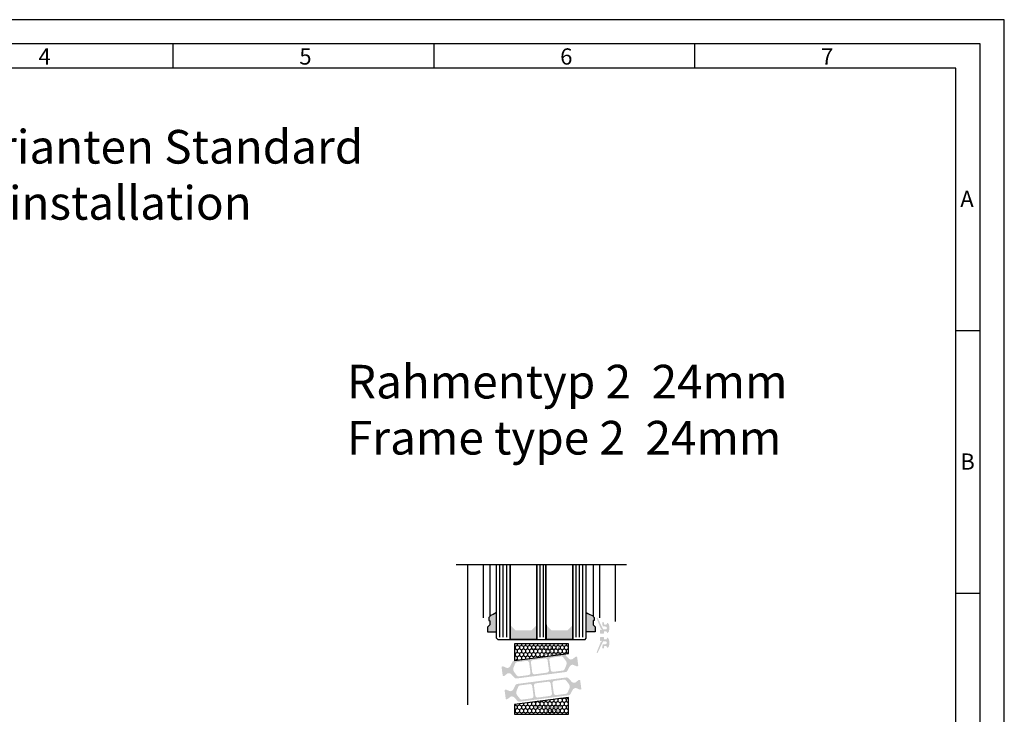
# Model space of a CAD drawing. Units: millimetres. Extents: x 5938 to 6795, y 1298 to 2512.
# Drawn here: x 6356 to 6795, y 2203 to 2512 of the extents above; entities that cross this region are included whole.
import ezdxf

# ---------------------------------------------------------------- set-up
doc = ezdxf.new("R2010")
doc.units = ezdxf.units.MM
doc.styles.add('Arial', font='arial.ttf')
doc.styles.get("Standard").update_dxf_attribs({"font": 'ISOCP.SHX'})

msp = doc.modelspace()

# ---------------------------------------------------------------- hatches: boundary and pattern name
h = msp.add_hatch(color=256)
edge = h.paths.add_edge_path()
edge.add_arc((6565.526417461355, 2246.600149540412), 0.2000000000011823, -45.00003180665391, 89.99999999895778, ccw=False)
edge.add_line((6565.667838739086, 2246.458728105667), (6565.2849961836, 2246.075885975253))
edge.add_arc((6565.426417461343, 2245.934464540509), 0.2000000000086823, 134.9999681960176, 180.0000000005211)
edge.add_line((6565.226417461334, 2245.934464540507), (6565.226417461334, 2244.800149540377))
edge.add_arc((6565.426417461334, 2244.800149540381), 0.2000000000007276, 180.0000000010422, 270.0000000010422)
edge.add_line((6565.426417461338, 2244.60014954038), (6565.526417461322, 2244.60014954038))
edge.add_arc((6565.52641746134, 2244.400149540379), 0.2000000000007276, 1.042224084812915e-09, 90.000000005211, ccw=False)
edge.add_line((6565.726417461341, 2244.400149540383), (6565.72641746133, 2242.882992252893))
edge.add_arc((6565.526417461328, 2242.882992252896), 0.2000000000025466, 315.0000000019345, 359.99999999908806, ccw=False)
edge.add_line((6565.667838817571, 2242.741570896662), (6564.784996105089, 2241.858728184146))
edge.add_arc((6564.926417461327, 2241.717306827909), 0.2000000000009341, 135.0000000001843, 179.9999999992183)
edge.add_line((6564.726417461326, 2241.717306827912), (6564.726417461337, 2239.60222530775))
edge.add_line((6564.726417461337, 2239.60222530775), (6568.72891745079, 2239.602225307757))
edge.add_line((6568.72891745079, 2239.602225307757), (6568.72891745079, 2248.300149540413))
edge.add_arc((6563.989659195424, 2254.249797347973), 7.606502339777983, 281.6558192763299, 308.5394650816255, ccw=False)
h = msp.add_hatch(color=256)
edge = h.paths.add_edge_path()
edge.add_arc((6611.926416635957, 2246.600149540412), 0.2000000000011823, 90.00000000104221, 225.0000318066538)
edge.add_line((6611.784995358226, 2246.458728105667), (6612.167837913712, 2246.075885975253))
edge.add_arc((6612.026416635969, 2245.934464540509), 0.2000000000086823, -5.210836206970271e-10, 45.00003180398238, ccw=False)
edge.add_line((6612.226416635978, 2245.934464540507), (6612.226416635978, 2244.800149540377))
edge.add_arc((6612.026416635978, 2244.800149540381), 0.2000000000007276, 269.9999999989578, 359.9999999989578, ccw=False)
edge.add_line((6612.026416635974, 2244.60014954038), (6611.92641663599, 2244.60014954038))
edge.add_arc((6611.926416635972, 2244.400149540379), 0.2000000000007276, 89.99999999478898, 179.9999999989578)
edge.add_line((6611.726416635971, 2244.400149540383), (6611.726416635982, 2242.882992252893))
edge.add_arc((6611.926416635984, 2242.882992252896), 0.2000000000025466, 180.0000000009119, 224.9999999980655)
edge.add_line((6611.784995279741, 2242.741570896662), (6612.667837992223, 2241.858728184146))
edge.add_arc((6612.526416635985, 2241.717306827909), 0.2000000000009341, 7.817106961738318e-10, 44.99999999981583, ccw=False)
edge.add_line((6612.726416635986, 2241.717306827912), (6612.726416635975, 2239.60222530775))
edge.add_line((6612.726416635975, 2239.60222530775), (6608.723916646522, 2239.602225307757))
edge.add_line((6608.723916646522, 2239.602225307757), (6608.723916646522, 2248.300149540413))
edge.add_arc((6613.463174901888, 2254.249797347973), 7.606502339777983, 231.4605349183745, 258.3441807236701)
h = msp.add_hatch(color=256)
edge = h.paths.add_edge_path()
edge.add_arc((6615.3195477507, 2241.100149534816), 0.15, 201.999219395205, 269.9749084588486)
edge.add_arc((6615.319372578688, 2240.700149540391), 0.25, -149.02164837028943, 89.97490845922039, ccw=False)
edge.add_arc((6614.976427814945, 2240.494263855491), 0.15, 30.97835163117148, 180)
edge.add_line((6614.826427814944, 2240.494263855491), (6614.826427814958, 2239.050149540401))
edge.add_arc((6615.026427814952, 2239.050149540404), 0.1999999999945885, 180.0000000010422, 269.9999999994789)
edge.add_line((6615.026427814952, 2238.850149540407), (6616.426417596544, 2238.850149540407))
edge.add_arc((6616.426417596551, 2239.050149540397), 0.1999999999898137, 269.9999999979156, 359.9999999989578)
edge.add_line((6616.626417596544, 2239.050149540393), (6616.626417596533, 2239.650149540406))
edge.add_arc((6616.826417596541, 2239.650149540406), 0.2000000000070941, 89.99999999895778, 180, ccw=False)
edge.add_line((6616.826417596545, 2239.850149540414), (6617.526417596549, 2239.850149540403))
edge.add_arc((6617.526417596542, 2239.450149540391), 0.4000000000123691, 0, 89.99999999895778, ccw=False)
edge.add_line((6617.926417596555, 2239.450149540391), (6617.926417596555, 2239.300149540386))
edge.add_arc((6618.126417596552, 2239.300149540393), 0.1999999999983402, 180.0000000020844, 302.5789703919495)
edge.add_arc((6617.426417596544, 2240.395594655403), 1.500000000001436, 302.5789703928945, 360.0000000006948)
edge.add_line((6618.926417596547, 2240.395594655422), (6618.926417596558, 2242.304704425396))
edge.add_arc((6617.426417596558, 2242.304704425389), 1.499999999999773, 2.779041458475562e-10, 57.42102960747313)
edge.add_arc((6618.126417596504, 2243.400149540479), 0.199999999961979, 57.42102958397057, 180.0000000208441)
edge.add_line((6617.92641759654, 2243.400149540406), (6617.926417596544, 2243.250149540401))
edge.add_arc((6617.526417596542, 2243.250149540405), 0.4000000000013415, 270.00000000078165, 359.9999999994789, ccw=False)
edge.add_line((6617.526417596546, 2242.850149540403), (6616.826417596523, 2242.850149540396))
edge.add_arc((6616.826417596527, 2243.050149540404), 0.2000000000080036, 179.9999999979156, 269.9999999989578, ccw=False)
edge.add_line((6616.626417596519, 2243.050149540411), (6616.626417596512, 2243.65014954041))
edge.add_arc((6616.426417596511, 2243.650149540406), 0.2000000000007276, 1.042204158021965e-09, 90)
edge.add_line((6616.426417596511, 2243.850149540407), (6615.99237529196, 2243.850149540407))
edge.add_arc((6615.99237529196, 2243.65014954041), 0.1999999999970896, 90, 189.4991503623172)
edge.add_line((6615.795117682173, 2243.617142944362), (6616.037742361223, 2242.167142944347))
edge.add_arc((6616.234999971002, 2242.200149540387), 0.1999999999967505, 189.4991503604333, 269.9999999994789)
edge.add_line((6616.234999971002, 2242.00014954039), (6617.276417596546, 2242.000149540405))
edge.add_arc((6617.276417596546, 2241.350149540407), 0.6499999999978172, -89.9999999998397, 90.00000000016041, ccw=False)
edge.add_line((6617.276417596549, 2240.700149540409), (6616.351135287056, 2240.700149540391))
edge.add_arc((6616.351135287052, 2240.900149540399), 0.2000000000080036, 205.4991503629504, 270.00000000104217, ccw=False)
edge.add_line((6616.17061695339, 2240.814049997925), (6613.818549649215, 2245.745449843414))
edge.add_arc((6613.592799528295, 2245.638979174228), 0.2495979176444211, 25.24999999381976, 205.2500000039095)
edge.add_line((6613.367049407396, 2245.532508505001), (6615.180469406972, 2241.043960440618))
for points in [[(6586.723916646537, 2236.229085623772), (6586.723916646537, 2242.729085623776), (6584.223916646522, 2240.229085623776), (6577.223916646515, 2240.229085623776), (6574.723916646537, 2242.729085623772), (6574.723916646537, 2236.229085623769)], [(6602.72391664653, 2236.229085623772), (6602.72391664653, 2242.729085623772), (6600.223916646537, 2240.229085623769), (6593.223916646537, 2240.229085623772), (6590.723916646537, 2242.729085623772), (6590.72391664653, 2236.22908562378)]]:
    msp.add_hatch(color=256).paths.add_polyline_path(points)
h = msp.add_hatch(color=256)
edge = h.paths.add_edge_path()
edge.add_arc((6615.3195477507, 2235.000351145836), 0.15, 90.02509154115141, 158.0007806047951)
edge.add_line((6615.180469406972, 2235.056540240033), (6613.367049407396, 2230.567992175651))
edge.add_arc((6613.592799528295, 2230.461521506424), 0.2495979176444211, 154.7499999960905, 334.7500000061802)
edge.add_line((6613.818549649215, 2230.355050837237), (6616.17061695339, 2235.286450682726))
edge.add_arc((6616.351135287052, 2235.200351140253), 0.2000000000080036, 89.99999999895778, 154.5008496370495, ccw=False)
edge.add_line((6616.351135287056, 2235.400351140261), (6617.276417596549, 2235.400351140242))
edge.add_arc((6617.276417596546, 2234.750351140245), 0.6499999999978172, -90.00000000016041, 89.99999999983959, ccw=False)
edge.add_line((6617.276417596546, 2234.100351140247), (6616.234999971002, 2234.100351140261))
edge.add_arc((6616.234999971002, 2233.900351140264), 0.1999999999967505, 90.0000000005211, 170.5008496395666)
edge.add_line((6616.037742361223, 2233.933357736305), (6615.795117682173, 2232.48335773629))
edge.add_arc((6615.99237529196, 2232.450351140242), 0.1999999999970896, 170.5008496376828, 270)
edge.add_line((6615.99237529196, 2232.250351140245), (6616.426417596511, 2232.250351140245))
edge.add_arc((6616.426417596511, 2232.450351140245), 0.2000000000007276, 270, 359.9999999989578)
edge.add_line((6616.626417596512, 2232.450351140242), (6616.626417596519, 2233.05035114024))
edge.add_arc((6616.826417596527, 2233.050351140248), 0.2000000000080036, 90.00000000104222, 180.0000000020844, ccw=False)
edge.add_line((6616.826417596523, 2233.250351140256), (6617.526417596546, 2233.250351140248))
edge.add_arc((6617.526417596542, 2232.850351140247), 0.4000000000013415, 5.210836206970271e-10, 89.99999999921829, ccw=False)
edge.add_line((6617.926417596544, 2232.85035114025), (6617.92641759654, 2232.700351140245))
edge.add_arc((6618.126417596504, 2232.700351140173), 0.199999999961979, 179.9999999791559, 302.5789704160294)
edge.add_arc((6617.426417596558, 2233.795796255263), 1.499999999999773, 302.5789703925269, 359.9999999997221)
edge.add_line((6618.926417596558, 2233.795796255255), (6618.926417596547, 2235.70490602523))
edge.add_arc((6617.426417596544, 2235.704906025248), 1.500000000001436, 359.9999999993052, 417.4210296071055)
edge.add_arc((6618.126417596552, 2236.800351140258), 0.1999999999983402, 57.42102960805047, 179.9999999979156)
edge.add_line((6617.926417596555, 2236.800351140266), (6617.926417596555, 2236.650351140261))
edge.add_arc((6617.526417596542, 2236.650351140261), 0.4000000000123691, -89.99999999895778, 0, ccw=False)
edge.add_line((6617.526417596549, 2236.250351140248), (6616.826417596545, 2236.250351140237))
edge.add_arc((6616.826417596541, 2236.450351140245), 0.2000000000070941, 180, 270.00000000104217, ccw=False)
edge.add_line((6616.626417596533, 2236.450351140245), (6616.626417596544, 2237.050351140258))
edge.add_arc((6616.426417596551, 2237.050351140255), 0.1999999999898137, 1.042204158021965e-09, 90.0000000020844)
edge.add_line((6616.426417596544, 2237.250351140245), (6615.026427814952, 2237.250351140245))
edge.add_arc((6615.026427814952, 2237.050351140248), 0.1999999999945885, 90.0000000005211, 179.9999999989578)
edge.add_line((6614.826427814958, 2237.050351140251), (6614.826427814944, 2235.606236825161))
edge.add_arc((6614.976427814945, 2235.606236825161), 0.15, 180, 329.0216483688286)
edge.add_arc((6615.319372578688, 2235.400351140261), 0.25, -89.97490845922039, 149.0216483702895, ccw=False)
h = msp.add_hatch()
h.set_pattern_fill('HONEY', color=256, scale=0.33, angle=270.0000000000002, style=0)
h.set_pattern_definition([(270, (9288.290401181162, 19668.68254380813), (-0.9073779000000038, -1.571624999999998), [1.04775, -2.0955]), (149.9999999999999, (9288.290401181162, 19668.68254380813), (-0.907378225222715, 1.571624812232578), [1.04775, -2.0955]), (209.9999999999999, (9288.290401181162, 19668.68254380813), (-1.814756125222718, -1.877674197468583e-07), [-2.0955, 1.04775])])
h.paths.add_polyline_path([(6588.726416635945, 2234.289447323674), (6588.726416635942, 2228.369277294729), (6600.726416635942, 2229.949107265777), (6600.726416635942, 2234.289447323674)])
h.paths.add_polyline_path([(6588.726416635942, 2228.369277294725), (6588.726416635945, 2234.289447323677), (6576.726416635942, 2234.289447323677), (6576.726416635942, 2226.789447323677)])
h.paths.add_polyline_path([(6582.875127056195, 2233.650257926613), (6596.802679104552, 2233.650257926613), (6596.802679104552, 2229.233563276961), (6582.875127056195, 2229.233563276961)], flags=9)
h = msp.add_hatch(color=256)
edge = h.paths.add_edge_path(flags=16)
edge.add_arc((6578.130137336211, 2222.923899684953), 2, 157.4996727162782, 217.5001579900293, ccw=False)
edge.add_line((6576.28238264313, 2223.6892771044), (6577.033596025271, 2225.502837339016))
edge.add_arc((6577.957473371804, 2225.120148629296), 0.9999999999999998, 97.50000000005213, 157.4996727161674, ccw=False)
edge.add_line((6577.826947179587, 2226.111593490663), (6582.124352441224, 2226.677357626497))
edge.add_arc((6582.254878633441, 2225.685912765133), 0.9999999999999998, 7.500000000239311, 97.49999999973949, ccw=False)
edge.add_line((6583.246323494815, 2225.816438957358), (6583.82063894943, 2221.454079980991))
edge.add_arc((6582.829194088055, 2221.323553788774), 0.9999999999999998, -82.4999999998368, 7.499999999791612, ccw=False)
edge.add_line((6582.95972028028, 2220.332108927403), (6578.662312843429, 2219.766344505184))
edge.add_arc((6578.53178665122, 2220.757789366558), 0.9999999999999998, 217.5001579902568, 277.49999999936097, ccw=False)
edge.add_line((6577.738434989558, 2220.149025749917), (6576.543434012889, 2221.706372451677))
edge = h.paths.add_edge_path(flags=16)
edge.add_arc((6590.483889027149, 2226.769282536137), 0.9999999999999998, 7.500000000246075, 97.50000000005213, ccw=False)
edge.add_line((6591.475333888524, 2226.899808728362), (6592.049649343127, 2222.537449751995))
edge.add_arc((6591.058204481749, 2222.406923559778), 0.9999999999999998, -82.49999999988847, 7.49999999958311, ccw=False)
edge.add_line((6591.18873067397, 2221.415478698407), (6585.735768866456, 2220.697582657194))
edge.add_arc((6585.605242674232, 2221.689027518565), 0.9999999999999998, 187.5, 277.5000000002085, ccw=False)
edge.add_line((6584.613797812857, 2221.558501326348), (6584.039482358257, 2225.920860302718))
edge.add_arc((6585.030927219628, 2226.051386494921), 0.9999999999999998, 97.50000000005213, 187.4999999990266, ccw=False)
edge.add_line((6584.900401027407, 2227.042831356295), (6590.353362834929, 2227.760727397508))
edge = h.paths.add_edge_path(flags=16)
edge.add_arc((6597.959024280106, 2225.534422175369), 2, -22.500209462911414, 37.500044937501116, ccw=False)
edge.add_line((6599.806780547075, 2224.769048555572), (6599.055567552452, 2222.955478708504))
edge.add_arc((6598.131689418966, 2223.338165518402), 0.9999999999999998, 277.5000000000843, 337.49979053708864, ccw=False)
edge.add_line((6598.262215611187, 2222.346720657028), (6593.964779260154, 2221.780952428198))
edge.add_arc((6593.834253067937, 2222.772397289569), 0.9999999999999998, 187.5, 277.4999999998437, ccw=False)
edge.add_line((6592.842808206566, 2222.641871097352), (6592.268492751955, 2227.004230073708))
edge.add_arc((6593.259937613326, 2227.134756265928), 0.9999999999999998, 97.5000000000598, 187.5, ccw=False)
edge.add_line((6593.129411421105, 2228.126201127299), (6597.426858689978, 2228.691970793494))
edge.add_arc((6597.557384882199, 2227.700525932123), 0.9999999999999998, 37.500044937667894, 97.49999999995651, ccw=False)
edge.add_line((6598.350737745033, 2228.30928798336), (6599.545730005771, 2226.751946277851))
edge = h.paths.add_edge_path()
edge.add_arc((6602.615748637199, 2223.424185607641), 1.499999999999999, 97.50000000000551, 152.5000079601929, ccw=False)
edge.add_line((6602.419959348867, 2224.911352899708), (6602.680575008533, 2224.945663602204))
edge.add_arc((6602.706680246985, 2224.747374629944), 0.2, 67.5000541271146, 97.50000000259172, ccw=False)
edge.add_line((6602.783216758897, 2224.932150608744), (6604.393376398031, 2224.265202430724))
edge.add_arc((6604.46991290995, 2224.44997840955), 0.2, 247.5000541284621, 277.4999999996951)
edge.add_line((6604.496018148395, 2224.25168943726), (6604.879086295048, 2224.302121315523))
edge.add_arc((6604.839928437374, 2224.599554773929), 0.2999999999999999, 277.5000000020975, 367.5000000002394)
edge.add_line((6605.137361895784, 2224.638712631597), (6604.660940798185, 2228.257490143093))
edge.add_arc((6604.363507339771, 2228.218332285425), 0.2999999999999999, 7.500000000261967, 97.50000000037534)
edge.add_line((6604.324349482104, 2228.515765743832), (6603.941255233549, 2228.465330429208))
edge.add_arc((6603.967360471997, 2228.267041456926), 0.2, 97.50000000100053, 127.4999860760201)
edge.add_line((6603.845608224754, 2228.425712154574), (6602.462928953537, 2227.364745567902))
edge.add_arc((6602.341176706293, 2227.523416265547), 0.2, 277.49999999998096, 307.49998607706794, ccw=False)
edge.add_line((6602.367281944735, 2227.325127293272), (6602.106696487546, 2227.290820566996))
edge.add_arc((6601.910907199206, 2228.777987859063), 1.499999999999999, 222.49999203973, 277.50000000034987, ccw=False)
edge.add_line((6600.804991053199, 2227.764602701289), (6599.374932112132, 2229.325238616013))
edge.add_arc((6598.637654681454, 2228.649648510829), 0.9999999999999998, 42.49999203944093, 97.5000000000843)
edge.add_line((6598.507128489233, 2229.641093372204), (6576.537809537505, 2226.748777661902))
edge.add_arc((6576.66833572973, 2225.757332800531), 0.9999999999999998, 97.50000000016318, 152.4999902216449)
edge.add_line((6575.781324975353, 2226.219081565148), (6574.803915257711, 2224.34149574917))
edge.add_arc((6573.473399126149, 2225.034118896081), 1.499999999999999, 277.50000000002353, 332.4999902220657, ccw=False)
edge.add_line((6573.669188414482, 2223.546951604018), (6573.40860362945, 2223.512644966238))
edge.add_arc((6573.382498391005, 2223.710933938513), 0.2, 247.49951222498402, 277.4999999994643, ccw=False)
edge.add_line((6573.305960131489, 2223.526158683599), (6571.695829650813, 2224.19311262526))
edge.add_arc((6571.619291391293, 2224.008337370335), 0.2, 67.49951222593982, 97.50000000010327)
edge.add_line((6571.593186152848, 2224.206626342613), (6571.210091905381, 2224.156191028123))
edge.add_arc((6571.249249763041, 2223.858757569702), 0.2999999999999999, 97.49999999811818, 187.4999999988616)
edge.add_line((6570.951816304627, 2223.819599712042), (6571.428237402233, 2220.200822200532))
edge.add_arc((6571.725670860647, 2220.239980058195), 0.2999999999999999, 187.4999999995051, 277.5000000001124)
edge.add_line((6571.764828718315, 2219.942546599785), (6572.14789686467, 2219.992978478003))
edge.add_arc((6572.121791626239, 2220.191267450275), 0.2, 277.4999999959839, 307.5002068286308)
edge.add_line((6572.24354448482, 2220.032597221722), (6573.626203189157, 2221.093556490705))
edge.add_arc((6573.747956047733, 2220.934886262148), 0.2, 97.49999999984487, 127.5002068277897, ccw=False)
edge.add_line((6573.721850809288, 2221.133175234427), (6573.982451275795, 2221.167483936722))
edge.add_arc((6574.178240564135, 2219.680316644663), 1.499999999999999, 42.50000977799863, 97.5000000003173, ccw=False)
edge.add_line((6575.28415639641, 2220.693702144821), (6576.714213519499, 2219.133069184067))
edge.add_arc((6577.451490741012, 2219.808659517505), 0.9999999999999998, 222.5000097780296, 277.5000000000843)
edge.add_line((6577.582016933236, 2218.81721465613), (6599.551341161026, 2221.709531061024))
edge.add_arc((6599.420814968798, 2222.700975922409), 0.9999999999999998, 277.5000000004677, 332.5000079598151)
edge.add_line((6600.307825866126, 2222.239227432401), (6601.285232291204, 2224.116808342642))
h = msp.add_hatch(color=256)
edge = h.paths.add_edge_path(flags=16)
edge.add_arc((6599.322751131735, 2215.176580391864), 2, -22.5003272837219, 37.50015799002932, ccw=False)
edge.add_line((6601.170505824815, 2214.411202972417), (6600.419292442679, 2212.597642737801))
edge.add_arc((6599.495415096142, 2212.980331447525), 0.9999999999999998, 277.5000000000599, 337.4996727161674, ccw=False)
edge.add_line((6599.625941288363, 2211.988886586154), (6595.328536026722, 2211.42312245032))
edge.add_arc((6595.198009834508, 2212.414567311684), 0.9999999999999998, 187.5000000002393, 277.4999999997009, ccw=False)
edge.add_line((6594.206564973134, 2212.284041119459), (6593.632249518516, 2216.646400095826))
edge.add_arc((6594.62369437989, 2216.776926288043), 0.9999999999999998, 97.5000000001632, 187.4999999997916, ccw=False)
edge.add_line((6594.493168187666, 2217.768371149414), (6598.790575624516, 2218.334135571629))
edge.add_arc((6598.921101816726, 2217.342690710258), 0.9999999999999998, 37.500157990288415, 97.49999999942679, ccw=False)
edge.add_line((6599.714453478387, 2217.9514543269), (6600.909454455057, 2216.394107625139))
edge = h.paths.add_edge_path(flags=16)
edge.add_arc((6586.968999440796, 2211.33119754068), 0.9999999999999998, 187.5000000002393, 277.50000000005207, ccw=False)
edge.add_line((6585.977554579422, 2211.200671348455), (6585.403239124822, 2215.563030324822))
edge.add_arc((6586.394683986196, 2215.693556517039), 0.9999999999999998, 97.5000000000598, 187.4999999995831, ccw=False)
edge.add_line((6586.264157793976, 2216.68500137841), (6591.71711960149, 2217.402897419623))
edge.add_arc((6591.847645793714, 2216.411452558252), 0.9999999999999998, 7.500000000000114, 97.5000000001632, ccw=False)
edge.add_line((6592.839090655089, 2216.541978750469), (6593.413406109692, 2212.179619774102))
edge.add_arc((6592.421961248321, 2212.049093581893), 0.9999999999999998, -82.49999999994009, 7.499999999439922, ccw=False)
edge.add_line((6592.552487440542, 2211.057648720522), (6587.099525633017, 2210.339752679309))
edge = h.paths.add_edge_path(flags=16)
edge.add_arc((6579.49386418784, 2212.566057901447), 2, 157.4997905370886, 217.5000449375486, ccw=False)
edge.add_line((6577.646107920871, 2213.331431521245), (6578.397320915494, 2215.14500136831))
edge.add_arc((6579.32119904898, 2214.762314558418), 0.9999999999999998, 97.5000000000598, 157.4997905374538, ccw=False)
edge.add_line((6579.190672856759, 2215.753759419789), (6583.488109207792, 2216.319527648619))
edge.add_arc((6583.618635400009, 2215.328082787248), 0.9999999999999998, 7.500000000000114, 97.49999999984368, ccw=False)
edge.add_line((6584.610080261384, 2215.458608979465), (6585.184395715994, 2211.096250003106))
edge.add_arc((6584.192950854624, 2210.965723810888), 0.9999999999999998, -82.49999999994009, 7.4999999998531734, ccw=False)
edge.add_line((6584.323477046844, 2209.974278949518), (6580.026029777968, 2209.408509283323))
edge.add_arc((6579.895503585747, 2210.399954144694), 0.9999999999999998, 217.5000449376679, 277.4999999999565, ccw=False)
edge.add_line((6579.102150722916, 2209.791192093453), (6577.907158462174, 2211.348533798966))
edge = h.paths.add_edge_path()
edge.add_arc((6574.837139830746, 2214.676294469176), 1.499999999999999, 277.5000000000235, 332.5000079600696, ccw=False)
edge.add_line((6575.032929119079, 2213.189127177113), (6574.772313459413, 2213.154816474616))
edge.add_arc((6574.74620822096, 2213.353105446873), 0.2, 247.50005412711448, 277.50000000298604, ccw=False)
edge.add_line((6574.669671709049, 2213.168329468073), (6573.059512069914, 2213.835277646092))
edge.add_arc((6572.982975557996, 2213.650501667271), 0.2, 67.50005412758183, 97.4999999998312)
edge.add_line((6572.956870319551, 2213.848790639557), (6572.573802172898, 2213.798358761294))
edge.add_arc((6572.612960030572, 2213.500925302887), 0.2999999999999999, 97.50000000209748, 187.5000000002393)
edge.add_line((6572.315526572162, 2213.46176744522), (6572.791947669761, 2209.842989933724))
edge.add_arc((6573.089381128175, 2209.882147791392), 0.2999999999999999, 187.5000000002393, 277.5000000003753)
edge.add_line((6573.128538985842, 2209.584714332985), (6573.511633234401, 2209.635149647609))
edge.add_arc((6573.485527995952, 2209.833438619888), 0.2, 277.5000000011365, 307.4999860766545)
edge.add_line((6573.607280243195, 2209.674767922243), (6574.989959514409, 2210.735734508915))
edge.add_arc((6575.111711761652, 2210.57706381127), 0.2, 97.49999999958658, 127.4999860766545, ccw=False)
edge.add_line((6575.085606523211, 2210.775352783548), (6575.346191980399, 2210.809659509821))
edge.add_arc((6575.54198126874, 2209.322492217758), 1.499999999999999, 42.49999203965092, 97.50000000036789, ccw=False)
edge.add_line((6576.647897414747, 2210.335877375528), (6578.077956355814, 2208.775241460808))
edge.add_arc((6578.815233786492, 2209.450831565988), 0.9999999999999998, 222.499992039252, 277.5000000000599)
edge.add_line((6578.945759978713, 2208.459386704617), (6600.91507893044, 2211.351702414915))
edge.add_arc((6600.784552738216, 2212.343147276286), 0.9999999999999998, 277.5000000001632, 332.499990221669)
edge.add_line((6601.671563492593, 2211.881398511669), (6602.648973210238, 2213.758984327647))
edge.add_arc((6603.979489341797, 2213.066361180736), 1.499999999999999, 97.50000000002348, 152.4999902220657, ccw=False)
edge.add_line((6603.783700053467, 2214.553528472799), (6604.044284838499, 2214.587835110575))
edge.add_arc((6604.07039007694, 2214.389546138304), 0.2, 67.49951222498402, 97.49999999934198, ccw=False)
edge.add_line((6604.146928336457, 2214.574321393218), (6605.757058817137, 2213.907367451557))
edge.add_arc((6605.833597076653, 2214.092142706486), 0.2, 247.4995122265794, 277.5000000001033)
edge.add_line((6605.859702315098, 2213.893853734207), (6606.242796562565, 2213.944289048693))
edge.add_arc((6606.203638704908, 2214.241722507115), 0.2999999999999999, 277.499999997946, 367.4999999988615)
edge.add_line((6606.501072163319, 2214.280880364775), (6606.024651065713, 2217.899657876285))
edge.add_arc((6605.727217607298, 2217.860500018618), 0.2999999999999999, 7.500000000193929, 97.50000000019394)
edge.add_line((6605.688059749631, 2218.157933477032), (6605.304991603276, 2218.107501598814))
edge.add_arc((6605.331096841706, 2217.909212626542), 0.2, 97.49999999624218, 127.5002068292652)
edge.add_line((6605.20934398313, 2218.067882855092), (6603.826685278789, 2217.006923586112))
edge.add_arc((6603.704932420213, 2217.165593814669), 0.2, 277.5000000001032, 307.5002068275829, ccw=False)
edge.add_line((6603.731037658657, 2216.96730484239), (6603.470437192151, 2216.932996140098))
edge.add_arc((6603.274647903811, 2218.420163432154), 1.499999999999999, 222.5000097778726, 277.5000000003353, ccw=False)
edge.add_line((6602.168732071535, 2217.406777931999), (6600.738674948447, 2218.967410892754))
edge.add_arc((6600.001397726934, 2218.291820559312), 0.9999999999999998, 42.50000977814796, 97.50000000005986)
edge.add_line((6599.870871534713, 2219.283265420683), (6577.901547306919, 2216.390949015793))
edge.add_arc((6578.032073499151, 2215.399504154408), 0.9999999999999998, 97.50000000046767, 152.5000079598392)
edge.add_line((6577.14506260182, 2215.861252644416), (6576.167656176742, 2213.983671734171))
h = msp.add_hatch()
h.set_pattern_fill('HONEY', color=256, scale=0.33, angle=270.0000000000002, style=0)
h.set_pattern_definition([(270, (9288.290401181177, 19747.35612303045), (-0.9073779000000038, -1.571624999999998), [1.04775, -2.0955]), (149.9999999999999, (9288.290401181177, 19747.35612303045), (-0.907378225222715, 1.571624812232578), [1.04775, -2.0955]), (209.9999999999999, (9288.290401181177, 19747.35612303045), (-1.814756125222718, -1.877674197468583e-07), [-2.0955, 1.04775])])
h.paths.add_polyline_path([(6600.726416624024, 2202.921445657466), (6600.726416624024, 2210.421445657463), (6576.726416624024, 2207.261785715364), (6576.726416624024, 2202.921445657474)])
h.paths.add_polyline_path([(6582.875127056213, 2207.932607254221), (6596.802679104567, 2207.932607254221), (6596.802679104567, 2203.515912604569), (6582.875127056213, 2203.515912604569)], flags=24)

# ---------------------------------------------------------------- linework, layer by layer
for p, q in [((6424.506802132855, 2490.835953251469), (6424.506802132855, 2501.664078251469)), ((6540.831760882857, 2490.835953251469), (6540.831760882857, 2501.664078251469)), ((6657.156719632856, 2490.835953251469), (6657.156719632856, 2501.664078251469)), ((6784.310092132856, 2373.747828251467), (6773.481967132856, 2373.747828251467)), ((6550.726416367412, 2269.631581318081), (6626.726416470297, 2269.631581324891)), ((6555.72641636741, 2269.63158131853), (6555.726416376223, 2207.099574168053)), ((6562.726416479682, 2269.631581319157), (6562.726416635956, 2245.80032915801)), ((6565.726416994836, 2269.631581319425), (6565.726417123864, 2246.600329158013)), ((6568.72391664653, 2236.729085623738), (6568.723916646522, 2269.631581323281)), ((6574.723916646537, 2236.229085623769), (6574.72391664653, 2269.631581323274)), ((6574.723916646522, 2269.631581323285), (6574.72391664653, 2236.229085623772)), ((6586.723916646537, 2269.631581323281), (6586.723916646537, 2236.229085623772)), ((6586.72391664653, 2236.22908562378), (6586.72391664653, 2269.631581323278)), ((6590.72391664653, 2236.22908562378), (6590.72391664653, 2269.631581323278)), ((6590.72391664653, 2269.631581323281), (6590.72391664653, 2236.229085623772)), ((6602.723916646537, 2269.631581323281), (6602.72391664653, 2236.229085623772)), ((6602.72391664653, 2236.229085623772), (6602.723916646537, 2269.631581323274)), ((6608.723916646522, 2236.729085623812), (6608.723916646522, 2269.631581323278)), ((6611.726416276975, 2269.631581323547), (6611.726416147947, 2246.600329158013)), ((6614.72641663596, 2245.80014954041), (6614.726416479682, 2269.631581323816)), ((6621.726416472568, 2244.300203498107), (6621.726416470297, 2269.631581324444)), ((6784.310092132856, 2256.659703251465), (6773.481967132856, 2256.659703251465)), ((6590.764298890099, 2242.729085623772), (6590.764298890092, 2236.22908562378)), ((6590.764298890092, 2242.729085623776), (6590.764298890092, 2236.229085623769)), ((6602.72391664653, 2242.729085623772), (6602.72391664653, 2236.229085623772)), ((6569.22391664653, 2236.22908562374), (6568.72391664653, 2236.729085623738)), ((6569.22391664653, 2236.22908562374), (6608.223916646522, 2236.229085623811)), ((6586.723916646537, 2236.229085623769), (6574.723916646537, 2236.229085623769)), ((6602.72391664653, 2236.229085623772), (6590.72391664653, 2236.22908562378)), ((6608.223916646522, 2236.229085623811), (6608.723916646522, 2236.729085623812))]:
    msp.add_line(p, q)
at = {"color": 1}
for p, q in [((6570.223916646544, 2237.229085623776), (6570.223916646537, 2269.631581323278)), ((6570.22391664653, 2237.229085623772), (6570.223916646522, 2269.631581323281)), ((6571.72391664653, 2237.229085623772), (6571.723916646544, 2269.631581323281)), ((6571.723916646537, 2237.229085623772), (6571.72391664653, 2269.631581323278)), ((6573.22391664653, 2237.229085623761), (6573.223916646537, 2269.631581323278)), ((6573.223916646522, 2237.229085623772), (6573.223916646522, 2269.631581323274)), ((6587.973916646544, 2269.631581323278), (6587.97391664653, 2237.229085623776)), ((6587.97391664653, 2269.631581323281), (6587.97391664653, 2237.229085623765)), ((6589.47391664653, 2269.631581323281), (6589.473916646537, 2237.229085623765)), ((6589.473916646522, 2269.631581323278), (6589.47391664653, 2237.229085623772)), ((6604.223916646544, 2237.229085623772), (6604.223916646537, 2269.631581323278)), ((6604.223916646537, 2237.229085623765), (6604.223916646522, 2269.631581323278)), ((6605.723916646522, 2237.229085623769), (6605.723916646537, 2269.631581323278)), ((6605.72391664653, 2237.229085623772), (6605.723916646515, 2269.631581323281)), ((6607.223916646537, 2237.229085623772), (6607.22391664653, 2269.631581323281)), ((6607.223916646522, 2237.229085623772), (6607.223916646522, 2269.631581323278))]:
    msp.add_line(p, q, dxfattribs=at)
for points in [[(5937.550717132855, 1298.298453251467), (6795.138217132856, 1298.298453251467), (6795.138217132856, 2512.492203251469), (5937.550717132855, 2512.492203251469)], [(5948.378842132855, 1309.126578251467), (6784.310092132856, 1309.126578251467), (6784.310092132856, 2501.664078251469), (5948.378842132855, 2501.664078251469)], [(5959.206967132855, 1319.954703251467), (6773.481967132856, 1319.954703251467), (6773.481967132856, 2490.835953251469), (5959.206967132855, 2490.835953251469)], [(6576.726416635942, 2226.789447323677), (6600.726416635942, 2229.949107265777), (6600.726416635942, 2234.289447323674), (6576.726416635942, 2234.289447323677)], [(6600.726416624024, 2210.421445657466), (6576.726416624024, 2207.261785715367), (6576.726416624024, 2202.92144565747), (6600.726416624024, 2202.921445657466)]]:
    msp.add_lwpolyline(points, close=True)
for points in [[(6565.526417461359, 2246.800149540413, -0.6681788386573309), (6565.667838739086, 2246.458728105667), (6565.2849961836, 2246.075885975253, 0.1989125116438544), (6565.226417461334, 2245.934464540507), (6565.226417461334, 2244.800149540377, 0.414213562373095), (6565.426417461338, 2244.60014954038), (6565.526417461322, 2244.60014954038, -0.4142135623944058), (6565.726417461341, 2244.400149540383), (6565.72641746133, 2242.882992252893, -0.1989123673668605), (6565.667838817571, 2242.741570896662), (6564.784996105089, 2241.858728184146, 0.1989123673749307), (6564.726417461326, 2241.717306827912), (6564.726417461337, 2239.60222530775), (6568.72891745079, 2239.602225307757), (6568.72891745079, 2248.300149540413, -0.1178430275561921), (6565.526417272798, 2246.800149540413)], [(6611.926416635954, 2246.800149540413, 0.6681788386573309), (6611.784995358226, 2246.458728105667), (6612.167837913712, 2246.075885975253, -0.1989125116438544), (6612.226416635978, 2245.934464540507), (6612.226416635978, 2244.800149540377, -0.414213562373095), (6612.026416635974, 2244.60014954038), (6611.92641663599, 2244.60014954038, 0.4142135623944058), (6611.726416635971, 2244.400149540383), (6611.726416635982, 2242.882992252893, 0.1989123673668605), (6611.784995279741, 2242.741570896662), (6612.667837992223, 2241.858728184146, -0.1989123673749307), (6612.726416635986, 2241.717306827912), (6612.726416635975, 2239.60222530775), (6608.723916646522, 2239.602225307757), (6608.723916646522, 2248.300149540413, 0.1178430275561921), (6611.926416824514, 2246.800149540413)]]:
    msp.add_lwpolyline(points, format="xyb")

# ---------------------------------------------------------------- texts
at = {"char_height": 7.218750000000001, "attachment_point": 1, "style": 'Arial'}
for s, insert in [('4', (6364.42192335268, 2499.698401906992)), ('5', (6480.74688210268, 2499.698401906992)), ('6', (6597.07184085268, 2499.698401906992)), ('7', (6713.396799602679, 2499.698401906992)), ('A', (6775.499376557047, 2436.227321403588)), ('B', (6775.499376557047, 2319.139196403589))]:
    msp.add_mtext(s, dxfattribs=dict(at, insert=insert))
at = {"char_height": 15, "attachment_point": 1}
for s, insert in [('{\\fArial|b0|i0|c0|p34;Einbauvarianten Standard\\P\\fArial|b0|i1|c0|p34;Standard installation}', (6257.882099330075, 2463.344586528797)), ('{\\fArial|b0|i0|c0|p34;Rahmentyp 2  24mm\\P\\fArial|b0|i1|c0|p34;Frame type 2  24mm}', (6501.976088164834, 2358.648070140106))]:
    msp.add_mtext_dynamic_manual_height_columns(s, width=437.7049867953692, gutter_width=12.5, heights=[0], dxfattribs=dict(at, insert=insert))
at = {"char_height": 1.25, "attachment_point": 9}
for insert, width in [((6596.897884504888, 2229.459246579017), 14.19614936540893), ((6597.492311287158, 2203.712851802606), 15.34820623053338)]:
    msp.add_mtext('{\\fVerdana|b0|i0|c0|p34;insulating block\\Poptional}', dxfattribs=dict(at, insert=insert, width=width))

doc.saveas('drawing.dxf')
